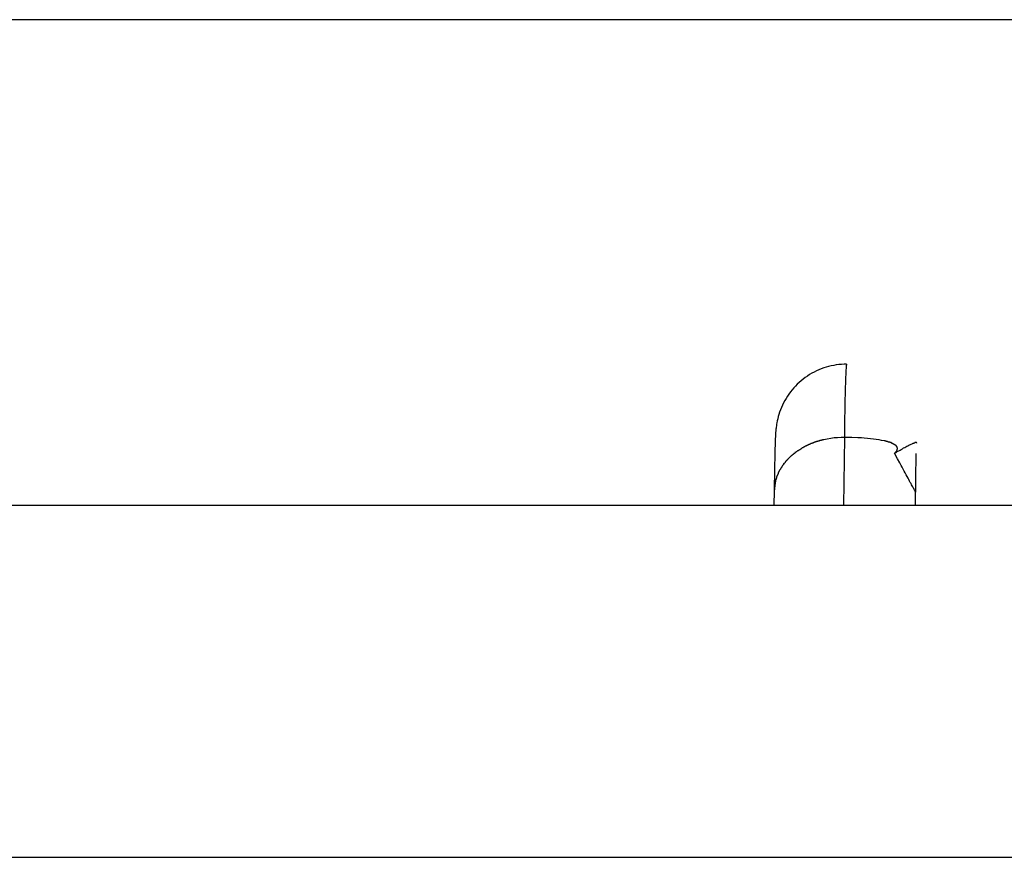
# Model space of a CAD drawing. Extents: x -61 to 61, y -53 to 53.
# Drawn here: x -36 to -35, y -9 to -9 of the extents above; entities that cross this region are included whole.
import ezdxf

# ---------------------------------------------------------------- set-up
doc = ezdxf.new("R2010")
doc.units = 0
doc.layers.get('0').update_dxf_attribs({"linetype": 'CONTINUOUS'})

msp = doc.modelspace()

# ---------------------------------------------------------------- linework, layer by layer
at = {"color": 0}
for points in [[(50.7436, -8.5289), (-61.2571, -8.5289)], [(-34.8534, -8.9183), (-34.8563, -8.9184), (-34.8593, -8.9186), (-34.8622, -8.9188), (-34.8651, -8.9192), (-34.868, -8.9197), (-34.8709, -8.9202), (-34.8738, -8.921), (-34.8766, -8.9218), (-34.8794, -8.9226), (-34.8822, -8.9237), (-34.8849, -8.9247), (-34.8876, -8.9259), (-34.8902, -8.9273), (-34.8928, -8.9286), (-34.8953, -8.9302), (-34.8978, -8.9318), (-34.9002, -8.9335), (-34.9026, -8.9352), (-34.9049, -8.9371), (-34.9071, -8.939), (-34.9093, -8.941), (-34.9113, -8.9431), (-34.9133, -8.9452), (-34.9152, -8.9475), (-34.917, -8.9497), (-34.9188, -8.9521), (-34.9204, -8.9545), (-34.9219, -8.957), (-34.9234, -8.9595), (-34.9248, -8.962), (-34.9261, -8.9647), (-34.9272, -8.9673), (-34.9282, -8.97), (-34.9292, -8.9725), (-34.9301, -8.9752), (-34.9308, -8.9777), (-34.9314, -8.9801), (-34.9319, -8.9825), (-34.9323, -8.9845), (-34.9326, -8.9863), (-34.9329, -8.9879), (-34.933, -8.9894), (-34.9332, -8.9906), (-34.9334, -8.9918), (-34.9334, -8.9927), (-34.9335, -8.9937), (-34.9336, -8.9946), (-34.9337, -8.9954), (-34.9337, -8.9963), (-34.9338, -8.9971), (-34.9338, -8.9979), (-34.9338, -8.9987), (-34.9339, -8.9996), (-34.934, -9.0004), (-34.934, -9.0013), (-34.9341, -9.0021), (-34.9341, -9.003), (-34.9342, -9.0039), (-34.9342, -9.0048), (-34.9342, -9.0057), (-34.9342, -9.0067), (-34.9342, -9.0076), (-34.9343, -9.0086), (-34.9343, -9.0096), (-34.9344, -9.0107), (-34.9344, -9.0117), (-34.9345, -9.0127), (-34.9345, -9.0139), (-34.9345, -9.015), (-34.9346, -9.0162), (-34.9346, -9.0174), (-34.9347, -9.0186), (-34.9347, -9.0198), (-34.9347, -9.0211), (-34.9347, -9.0224), (-34.9347, -9.0237), (-34.9348, -9.0251), (-34.9348, -9.0264), (-34.9348, -9.0278), (-34.9349, -9.0292), (-34.9349, -9.0307), (-34.935, -9.0322), (-34.935, -9.0336), (-34.935, -9.0352), (-34.9351, -9.0368), (-34.9351, -9.0384), (-34.9351, -9.04), (-34.9351, -9.0416), (-34.9351, -9.0433), (-34.9351, -9.0449), (-34.9352, -9.0466), (-34.9352, -9.0484), (-34.9353, -9.0501), (-34.9353, -9.0519), (-34.9353, -9.0537), (-34.9354, -9.0555), (-34.9354, -9.0574), (-34.9354, -9.0593), (-34.9355, -9.0612)], [(-34.8536, -8.9192), (-34.8536, -8.9192), (-34.8536, -8.9192), (-34.8536, -8.9192), (-34.8536, -8.9192), (-34.8536, -8.9192), (-34.8536, -8.9192), (-34.8536, -8.9192), (-34.8536, -8.9192), (-34.8536, -8.9195), (-34.8536, -8.9195), (-34.8536, -8.9195), (-34.8536, -8.9195), (-34.8536, -8.9195), (-34.8536, -8.9195), (-34.8536, -8.9195), (-34.8536, -8.9195), (-34.8538, -8.9198)], [(-34.8536, -8.9192), (-34.8536, -8.9192), (-34.8536, -8.9192), (-34.8536, -8.9192), (-34.8536, -8.9192), (-34.8536, -8.9192), (-34.8536, -8.9192), (-34.8536, -8.9192), (-34.8536, -8.9192), (-34.8536, -8.9195), (-34.8536, -8.9195), (-34.8536, -8.9195), (-34.8536, -8.9195), (-34.8536, -8.9195), (-34.8536, -8.9195), (-34.8536, -8.9195), (-34.8536, -8.9195), (-34.8538, -8.9198)], [(-34.8536, -8.9186), (-34.8536, -8.9186), (-34.8536, -8.9186), (-34.8536, -8.9186), (-34.8536, -8.9186), (-34.8536, -8.9186), (-34.8536, -8.9186), (-34.8536, -8.9186), (-34.8536, -8.9186), (-34.8536, -8.9188), (-34.8536, -8.9188), (-34.8536, -8.9188), (-34.8536, -8.9188), (-34.8536, -8.9188), (-34.8536, -8.9188), (-34.8536, -8.9188), (-34.8536, -8.9188), (-34.8537, -8.9191)], [(-34.8536, -8.9186), (-34.8536, -8.9186), (-34.8536, -8.9186), (-34.8536, -8.9186), (-34.8536, -8.9186), (-34.8536, -8.9186), (-34.8536, -8.9186), (-34.8536, -8.9186), (-34.8536, -8.9186), (-34.8536, -8.9188), (-34.8536, -8.9188), (-34.8536, -8.9188), (-34.8536, -8.9188), (-34.8536, -8.9188), (-34.8536, -8.9188), (-34.8536, -8.9188), (-34.8536, -8.9188), (-34.8537, -8.9191)], [(-34.8534, -8.9183), (-34.8535, -8.9184)], [(-34.8534, -8.9184), (-34.8534, -8.9184), (-34.8534, -8.9184), (-34.8534, -8.9184), (-34.8534, -8.9184), (-34.8534, -8.9184), (-34.8534, -8.9184), (-34.8534, -8.9184), (-34.8534, -8.9184), (-34.8534, -8.9184), (-34.8534, -8.9184), (-34.8534, -8.9184), (-34.8534, -8.9184), (-34.8534, -8.9184), (-34.8534, -8.9184), (-34.8534, -8.9184), (-34.8534, -8.9184), (-34.8535, -8.9186), (-34.8535, -8.9186), (-34.8535, -8.9186), (-34.8535, -8.9186), (-34.8535, -8.9186), (-34.8535, -8.9186), (-34.8535, -8.9186), (-34.8535, -8.9186), (-34.8535, -8.9186), (-34.8535, -8.9186), (-34.8535, -8.9186), (-34.8535, -8.9186), (-34.8535, -8.9186), (-34.8535, -8.9186), (-34.8535, -8.9186), (-34.8535, -8.9186), (-34.8535, -8.9186), (-34.8535, -8.9186)], [(-34.8534, -8.9184), (-34.8534, -8.9184), (-34.8534, -8.9184), (-34.8534, -8.9184), (-34.8534, -8.9184), (-34.8534, -8.9184), (-34.8534, -8.9184), (-34.8534, -8.9184), (-34.8534, -8.9184), (-34.8534, -8.9184), (-34.8534, -8.9184), (-34.8534, -8.9184), (-34.8534, -8.9184), (-34.8534, -8.9184), (-34.8534, -8.9184), (-34.8534, -8.9184), (-34.8534, -8.9184), (-34.8535, -8.9186), (-34.8535, -8.9186), (-34.8535, -8.9186), (-34.8535, -8.9186), (-34.8535, -8.9186), (-34.8535, -8.9186), (-34.8535, -8.9186), (-34.8535, -8.9186), (-34.8535, -8.9186), (-34.8535, -8.9186), (-34.8535, -8.9186), (-34.8535, -8.9186), (-34.8535, -8.9186), (-34.8535, -8.9186), (-34.8535, -8.9186), (-34.8535, -8.9186), (-34.8535, -8.9186), (-34.8535, -8.9186)], [(-34.8538, -8.9199), (-34.8539, -8.9208), (-34.854, -8.9219), (-34.8541, -8.9232), (-34.8542, -8.9247), (-34.8543, -8.9264), (-34.8544, -8.9282), (-34.8545, -8.9303), (-34.8546, -8.9327), (-34.8546, -8.9351), (-34.8547, -8.9377), (-34.8548, -8.9405), (-34.855, -8.9435), (-34.855, -8.9467), (-34.8551, -8.95), (-34.8552, -8.9535), (-34.8553, -8.9572), (-34.8554, -8.9609), (-34.8554, -8.9649), (-34.8555, -8.9692), (-34.8556, -8.9733), (-34.8557, -8.977), (-34.8558, -8.9821), (-34.8558, -8.9903), (-34.856, -9.0012)], [(-34.8907, -9.0073), (-34.8907, -9.0073), (-34.8907, -9.0073), (-34.8909, -9.0073), (-34.8911, -9.0073), (-34.8914, -9.0075), (-34.8917, -9.0075), (-34.892, -9.0076), (-34.8923, -9.0076), (-34.8926, -9.0079), (-34.8929, -9.0079), (-34.8932, -9.0079), (-34.8935, -9.0079), (-34.8938, -9.0082), (-34.8939, -9.0082), (-34.8942, -9.0084), (-34.8944, -9.0084), (-34.8947, -9.0087)], [(-34.8907, -9.0073), (-34.8907, -9.0073), (-34.8907, -9.0073), (-34.8909, -9.0073), (-34.8911, -9.0073), (-34.8914, -9.0075), (-34.8917, -9.0075), (-34.892, -9.0076), (-34.8923, -9.0076), (-34.8926, -9.0079), (-34.8929, -9.0079), (-34.8932, -9.0079), (-34.8935, -9.0079), (-34.8938, -9.0082), (-34.8939, -9.0082), (-34.8942, -9.0084), (-34.8944, -9.0084), (-34.8947, -9.0087)], [(-34.8872, -9.0059), (-34.8872, -9.0059), (-34.8872, -9.0059), (-34.8874, -9.0059), (-34.8875, -9.0059), (-34.8878, -9.006), (-34.888, -9.006), (-34.8883, -9.0061), (-34.8886, -9.0061), (-34.8889, -9.0064), (-34.8891, -9.0064), (-34.8894, -9.0066), (-34.8897, -9.0066), (-34.89, -9.0069), (-34.8901, -9.0069), (-34.8904, -9.0071), (-34.8906, -9.0071), (-34.8909, -9.0074)], [(-34.8872, -9.0059), (-34.8872, -9.0059), (-34.8872, -9.0059), (-34.8874, -9.0059), (-34.8875, -9.0059), (-34.8878, -9.006), (-34.888, -9.006), (-34.8883, -9.0061), (-34.8886, -9.0061), (-34.8889, -9.0064), (-34.8891, -9.0064), (-34.8894, -9.0066), (-34.8897, -9.0066), (-34.89, -9.0069), (-34.8901, -9.0069), (-34.8904, -9.0071), (-34.8906, -9.0071), (-34.8909, -9.0074)], [(-34.883, -9.0047), (-34.883, -9.0047), (-34.883, -9.0047), (-34.8832, -9.0047), (-34.8833, -9.0047), (-34.8836, -9.0048), (-34.8839, -9.0048), (-34.8842, -9.005), (-34.8845, -9.005), (-34.8848, -9.0053), (-34.885, -9.0053), (-34.8853, -9.0053), (-34.8856, -9.0053), (-34.8859, -9.0056), (-34.886, -9.0056), (-34.8863, -9.0057), (-34.8865, -9.0057), (-34.8868, -9.0059)], [(-34.883, -9.0047), (-34.883, -9.0047), (-34.883, -9.0047), (-34.8832, -9.0047), (-34.8833, -9.0047), (-34.8836, -9.0048), (-34.8839, -9.0048), (-34.8842, -9.005), (-34.8845, -9.005), (-34.8848, -9.0053), (-34.885, -9.0053), (-34.8853, -9.0053), (-34.8856, -9.0053), (-34.8859, -9.0056), (-34.886, -9.0056), (-34.8863, -9.0057), (-34.8865, -9.0057), (-34.8868, -9.0059)], [(-34.8792, -9.0039), (-34.8792, -9.0039), (-34.8792, -9.0039), (-34.8795, -9.0039), (-34.8797, -9.0039), (-34.88, -9.004), (-34.8803, -9.004), (-34.8806, -9.004), (-34.8809, -9.004), (-34.8812, -9.0043), (-34.8814, -9.0043), (-34.8817, -9.0043), (-34.882, -9.0043), (-34.8823, -9.0045), (-34.8824, -9.0045), (-34.8827, -9.0045), (-34.8829, -9.0045), (-34.8832, -9.0047)], [(-34.8792, -9.0039), (-34.8792, -9.0039), (-34.8792, -9.0039), (-34.8795, -9.0039), (-34.8797, -9.0039), (-34.88, -9.004), (-34.8803, -9.004), (-34.8806, -9.004), (-34.8809, -9.004), (-34.8812, -9.0043), (-34.8814, -9.0043), (-34.8817, -9.0043), (-34.882, -9.0043), (-34.8823, -9.0045), (-34.8824, -9.0045), (-34.8827, -9.0045), (-34.8829, -9.0045), (-34.8832, -9.0047)], [(-34.856, -9.0012), (-34.8598, -9.0013), (-34.8636, -9.0015), (-34.8675, -9.0018), (-34.8714, -9.0023), (-34.8753, -9.0031), (-34.8792, -9.0039)], [(-34.856, -9.0012), (-34.857, -9.0783)], [(-34.8111, -9.0051), (-34.8139, -9.0046), (-34.8168, -9.004), (-34.8199, -9.0035), (-34.8231, -9.0031), (-34.8264, -9.0027), (-34.83, -9.0023), (-34.8336, -9.002), (-34.8367, -9.0018), (-34.8409, -9.0015), (-34.8474, -9.0014), (-34.856, -9.0012)], [(-34.8087, -9.0057), (-34.8087, -9.0057), (-34.8087, -9.0055), (-34.8088, -9.0055), (-34.8088, -9.0055), (-34.8091, -9.0055), (-34.8091, -9.0053), (-34.8094, -9.0053), (-34.8096, -9.0053), (-34.8099, -9.0053), (-34.8099, -9.005), (-34.8102, -9.005), (-34.8102, -9.005), (-34.8105, -9.005), (-34.8105, -9.005), (-34.8108, -9.005), (-34.8108, -9.005), (-34.8111, -9.005)], [(-34.8087, -9.0057), (-34.8087, -9.0057), (-34.8087, -9.0055), (-34.8088, -9.0055), (-34.8088, -9.0055), (-34.8091, -9.0055), (-34.8091, -9.0053), (-34.8094, -9.0053), (-34.8096, -9.0053), (-34.8099, -9.0053), (-34.8099, -9.005), (-34.8102, -9.005), (-34.8102, -9.005), (-34.8105, -9.005), (-34.8105, -9.005), (-34.8108, -9.005), (-34.8108, -9.005), (-34.8111, -9.005)], [(-34.8063, -9.0063), (-34.8063, -9.0063), (-34.8063, -9.006), (-34.8064, -9.006), (-34.8064, -9.006), (-34.8067, -9.006), (-34.8067, -9.006), (-34.807, -9.006), (-34.807, -9.006), (-34.8073, -9.006), (-34.8073, -9.0058), (-34.8076, -9.0058), (-34.8076, -9.0058), (-34.8079, -9.0058), (-34.8079, -9.0058), (-34.8082, -9.0058), (-34.8083, -9.0058), (-34.8086, -9.0058)], [(-34.8063, -9.0063), (-34.8063, -9.0063), (-34.8063, -9.006), (-34.8064, -9.006), (-34.8064, -9.006), (-34.8067, -9.006), (-34.8067, -9.006), (-34.807, -9.006), (-34.807, -9.006), (-34.8073, -9.006), (-34.8073, -9.0058), (-34.8076, -9.0058), (-34.8076, -9.0058), (-34.8079, -9.0058), (-34.8079, -9.0058), (-34.8082, -9.0058), (-34.8083, -9.0058), (-34.8086, -9.0058)], [(-34.8043, -9.0071), (-34.8043, -9.0071), (-34.8043, -9.0069), (-34.8043, -9.0069), (-34.8043, -9.0069), (-34.8046, -9.0069), (-34.8046, -9.0067), (-34.8049, -9.0067), (-34.8049, -9.0067), (-34.8052, -9.0067), (-34.8052, -9.0064), (-34.8054, -9.0064), (-34.8054, -9.0064), (-34.8057, -9.0064), (-34.8057, -9.0064), (-34.806, -9.0064), (-34.806, -9.0064), (-34.8063, -9.0064)], [(-34.8043, -9.0071), (-34.8043, -9.0071), (-34.8043, -9.0069), (-34.8043, -9.0069), (-34.8043, -9.0069), (-34.8046, -9.0069), (-34.8046, -9.0067), (-34.8049, -9.0067), (-34.8049, -9.0067), (-34.8052, -9.0067), (-34.8052, -9.0064), (-34.8054, -9.0064), (-34.8054, -9.0064), (-34.8057, -9.0064), (-34.8057, -9.0064), (-34.806, -9.0064), (-34.806, -9.0064), (-34.8063, -9.0064)], [(-34.8023, -9.0079), (-34.8023, -9.0079), (-34.8023, -9.0076), (-34.8023, -9.0076), (-34.8023, -9.0076), (-34.8026, -9.0076), (-34.8026, -9.0074), (-34.8028, -9.0074), (-34.8028, -9.0074), (-34.8031, -9.0074), (-34.8031, -9.0071), (-34.8032, -9.0071), (-34.8032, -9.0071), (-34.8035, -9.0071), (-34.8035, -9.0071), (-34.8038, -9.0071), (-34.8038, -9.0071), (-34.8041, -9.0071)], [(-34.8023, -9.0079), (-34.8023, -9.0079), (-34.8023, -9.0076), (-34.8023, -9.0076), (-34.8023, -9.0076), (-34.8026, -9.0076), (-34.8026, -9.0074), (-34.8028, -9.0074), (-34.8028, -9.0074), (-34.8031, -9.0074), (-34.8031, -9.0071), (-34.8032, -9.0071), (-34.8032, -9.0071), (-34.8035, -9.0071), (-34.8035, -9.0071), (-34.8038, -9.0071), (-34.8038, -9.0071), (-34.8041, -9.0071)], [(-34.8007, -9.0087), (-34.8007, -9.0087), (-34.8007, -9.0084), (-34.8007, -9.0084), (-34.8007, -9.0084), (-34.801, -9.0084), (-34.801, -9.0081), (-34.8012, -9.0081), (-34.8012, -9.0081), (-34.8015, -9.0081), (-34.8015, -9.0079), (-34.8015, -9.0079), (-34.8015, -9.0079), (-34.8018, -9.0079), (-34.8018, -9.0079), (-34.802, -9.0079), (-34.802, -9.0079), (-34.8023, -9.0079)], [(-34.8007, -9.0087), (-34.8007, -9.0087), (-34.8007, -9.0084), (-34.8007, -9.0084), (-34.8007, -9.0084), (-34.801, -9.0084), (-34.801, -9.0081), (-34.8012, -9.0081), (-34.8012, -9.0081), (-34.8015, -9.0081), (-34.8015, -9.0079), (-34.8015, -9.0079), (-34.8015, -9.0079), (-34.8018, -9.0079), (-34.8018, -9.0079), (-34.802, -9.0079), (-34.802, -9.0079), (-34.8023, -9.0079)], [(-34.7993, -9.0191), (-34.7976, -9.0181), (-34.7961, -9.0172), (-34.7945, -9.0163), (-34.793, -9.0155), (-34.7916, -9.0147), (-34.7902, -9.0139), (-34.789, -9.0131), (-34.7877, -9.0125), (-34.7865, -9.0119), (-34.7853, -9.0112), (-34.7842, -9.0107), (-34.7832, -9.0101), (-34.7822, -9.0096), (-34.7813, -9.0092), (-34.7804, -9.0087), (-34.7795, -9.0084), (-34.7788, -9.0081), (-34.7781, -9.0078), (-34.7774, -9.0075), (-34.7769, -9.0074), (-34.7763, -9.0072)], [(-34.7758, -9.0071), (-34.7758, -9.0071), (-34.7758, -9.0071), (-34.7758, -9.0071), (-34.7758, -9.0071), (-34.7758, -9.0071), (-34.7758, -9.0071), (-34.7758, -9.0071), (-34.7758, -9.0071), (-34.776, -9.0071), (-34.776, -9.0071), (-34.776, -9.0071), (-34.776, -9.0071), (-34.776, -9.0071), (-34.776, -9.0071), (-34.776, -9.0071), (-34.776, -9.0071), (-34.7763, -9.0071)], [(-34.7758, -9.0071), (-34.7758, -9.0071), (-34.7758, -9.0071), (-34.7758, -9.0071), (-34.7758, -9.0071), (-34.7758, -9.0071), (-34.7758, -9.0071), (-34.7758, -9.0071), (-34.7758, -9.0071), (-34.776, -9.0071), (-34.776, -9.0071), (-34.776, -9.0071), (-34.776, -9.0071), (-34.776, -9.0071), (-34.776, -9.0071), (-34.776, -9.0071), (-34.776, -9.0071), (-34.7763, -9.0071)], [(-34.7753, -9.007), (-34.7753, -9.007), (-34.7753, -9.007), (-34.7753, -9.007), (-34.7753, -9.007), (-34.7753, -9.007), (-34.7753, -9.007), (-34.7753, -9.007), (-34.7753, -9.007), (-34.7755, -9.007), (-34.7755, -9.007), (-34.7755, -9.007), (-34.7755, -9.007), (-34.7755, -9.007), (-34.7755, -9.007), (-34.7755, -9.007), (-34.7755, -9.007), (-34.7758, -9.0071)], [(-34.7753, -9.007), (-34.7753, -9.007), (-34.7753, -9.007), (-34.7753, -9.007), (-34.7753, -9.007), (-34.7753, -9.007), (-34.7753, -9.007), (-34.7753, -9.007), (-34.7753, -9.007), (-34.7755, -9.007), (-34.7755, -9.007), (-34.7755, -9.007), (-34.7755, -9.007), (-34.7755, -9.007), (-34.7755, -9.007), (-34.7755, -9.007), (-34.7755, -9.007), (-34.7758, -9.0071)], [(-34.7751, -9.0069), (-34.7751, -9.0069), (-34.7751, -9.0069), (-34.7751, -9.0069), (-34.7751, -9.0069), (-34.7751, -9.0069), (-34.7751, -9.0069), (-34.7751, -9.0069), (-34.7751, -9.0069), (-34.7751, -9.0069), (-34.7751, -9.0069), (-34.7751, -9.0069), (-34.7751, -9.0069), (-34.7751, -9.0069), (-34.7751, -9.0069), (-34.7751, -9.0069), (-34.7751, -9.0069), (-34.7754, -9.007)], [(-34.7751, -9.0069), (-34.7751, -9.0069), (-34.7751, -9.0069), (-34.7751, -9.0069), (-34.7751, -9.0069), (-34.7751, -9.0069), (-34.7751, -9.0069), (-34.7751, -9.0069), (-34.7751, -9.0069), (-34.7751, -9.0069), (-34.7751, -9.0069), (-34.7751, -9.0069), (-34.7751, -9.0069), (-34.7751, -9.0069), (-34.7751, -9.0069), (-34.7751, -9.0069), (-34.7751, -9.0069), (-34.7754, -9.007)], [(-34.775, -9.007), (-34.7748, -9.007)], [(-34.7745, -9.007), (-34.7745, -9.007), (-34.7745, -9.0069), (-34.7745, -9.0069), (-34.7745, -9.0069), (-34.7745, -9.0069), (-34.7745, -9.0069), (-34.7745, -9.0069), (-34.7745, -9.0069), (-34.7745, -9.0069), (-34.7745, -9.0069), (-34.7745, -9.0069), (-34.7745, -9.0069), (-34.7745, -9.0069), (-34.7745, -9.0069), (-34.7745, -9.0069), (-34.7745, -9.0069), (-34.7747, -9.0069)], [(-34.7745, -9.007), (-34.7745, -9.007), (-34.7745, -9.0069), (-34.7745, -9.0069), (-34.7745, -9.0069), (-34.7745, -9.0069), (-34.7745, -9.0069), (-34.7745, -9.0069), (-34.7745, -9.0069), (-34.7745, -9.0069), (-34.7745, -9.0069), (-34.7745, -9.0069), (-34.7745, -9.0069), (-34.7745, -9.0069), (-34.7745, -9.0069), (-34.7745, -9.0069), (-34.7745, -9.0069), (-34.7747, -9.0069)], [(-34.7743, -9.0072), (-34.7743, -9.0072), (-34.7743, -9.007), (-34.7743, -9.007), (-34.7743, -9.007), (-34.7743, -9.007), (-34.7743, -9.007), (-34.7743, -9.007), (-34.7743, -9.007), (-34.7743, -9.007), (-34.7743, -9.007), (-34.7743, -9.007), (-34.7743, -9.007), (-34.7743, -9.007), (-34.7743, -9.007), (-34.7743, -9.007), (-34.7743, -9.007), (-34.7745, -9.007)], [(-34.7743, -9.0072), (-34.7743, -9.0072), (-34.7743, -9.007), (-34.7743, -9.007), (-34.7743, -9.007), (-34.7743, -9.007), (-34.7743, -9.007), (-34.7743, -9.007), (-34.7743, -9.007), (-34.7743, -9.007), (-34.7743, -9.007), (-34.7743, -9.007), (-34.7743, -9.007), (-34.7743, -9.007), (-34.7743, -9.007), (-34.7743, -9.007), (-34.7743, -9.007), (-34.7745, -9.007)], [(-34.7741, -9.0075), (-34.7741, -9.0075), (-34.7741, -9.0073), (-34.7741, -9.0073), (-34.7741, -9.0073), (-34.7741, -9.0073), (-34.7741, -9.0073), (-34.7741, -9.0073), (-34.7741, -9.0073), (-34.7741, -9.0073), (-34.7741, -9.0072), (-34.7741, -9.0072), (-34.7741, -9.0072), (-34.7741, -9.0072), (-34.7741, -9.0072), (-34.7741, -9.0072), (-34.7741, -9.0072), (-34.7743, -9.0072)], [(-34.7741, -9.0075), (-34.7741, -9.0075), (-34.7741, -9.0073), (-34.7741, -9.0073), (-34.7741, -9.0073), (-34.7741, -9.0073), (-34.7741, -9.0073), (-34.7741, -9.0073), (-34.7741, -9.0073), (-34.7741, -9.0073), (-34.7741, -9.0072), (-34.7741, -9.0072), (-34.7741, -9.0072), (-34.7741, -9.0072), (-34.7741, -9.0072), (-34.7741, -9.0072), (-34.7741, -9.0072), (-34.7743, -9.0072)], [(-34.9117, -9.0187), (-34.9117, -9.0187), (-34.9117, -9.0187), (-34.912, -9.0189), (-34.9121, -9.0189), (-34.9124, -9.0192), (-34.9124, -9.0192), (-34.9127, -9.0195), (-34.913, -9.0195), (-34.9133, -9.0198), (-34.9133, -9.0198), (-34.9136, -9.0201), (-34.9138, -9.0201), (-34.9141, -9.0204), (-34.9141, -9.0204), (-34.9144, -9.0207), (-34.9146, -9.0208), (-34.9149, -9.0211)], [(-34.9117, -9.0187), (-34.9117, -9.0187), (-34.9117, -9.0187), (-34.912, -9.0189), (-34.9121, -9.0189), (-34.9124, -9.0192), (-34.9124, -9.0192), (-34.9127, -9.0195), (-34.913, -9.0195), (-34.9133, -9.0198), (-34.9133, -9.0198), (-34.9136, -9.0201), (-34.9138, -9.0201), (-34.9141, -9.0204), (-34.9141, -9.0204), (-34.9144, -9.0207), (-34.9146, -9.0208), (-34.9149, -9.0211)], [(-34.9086, -9.0163), (-34.9086, -9.0163), (-34.9086, -9.0163), (-34.9089, -9.0164), (-34.909, -9.0164), (-34.9093, -9.0167), (-34.9093, -9.0167), (-34.9096, -9.017), (-34.9099, -9.017), (-34.9102, -9.0173), (-34.9102, -9.0173), (-34.9105, -9.0175), (-34.9107, -9.0175), (-34.911, -9.0178), (-34.911, -9.0178), (-34.9113, -9.0181), (-34.9116, -9.0181), (-34.9119, -9.0184)], [(-34.9086, -9.0163), (-34.9086, -9.0163), (-34.9086, -9.0163), (-34.9089, -9.0164), (-34.909, -9.0164), (-34.9093, -9.0167), (-34.9093, -9.0167), (-34.9096, -9.017), (-34.9099, -9.017), (-34.9102, -9.0173), (-34.9102, -9.0173), (-34.9105, -9.0175), (-34.9107, -9.0175), (-34.911, -9.0178), (-34.911, -9.0178), (-34.9113, -9.0181), (-34.9116, -9.0181), (-34.9119, -9.0184)], [(-34.9052, -9.0143), (-34.9052, -9.0143), (-34.9052, -9.0143), (-34.9055, -9.0145), (-34.9056, -9.0145), (-34.9059, -9.0148), (-34.9059, -9.0148), (-34.9062, -9.0151), (-34.9065, -9.0151), (-34.9068, -9.0154), (-34.9068, -9.0154), (-34.9071, -9.0156), (-34.9074, -9.0156), (-34.9077, -9.0159), (-34.9078, -9.0159), (-34.9081, -9.0162), (-34.9084, -9.0162), (-34.9087, -9.0165)], [(-34.9052, -9.0143), (-34.9052, -9.0143), (-34.9052, -9.0143), (-34.9055, -9.0145), (-34.9056, -9.0145), (-34.9059, -9.0148), (-34.9059, -9.0148), (-34.9062, -9.0151), (-34.9065, -9.0151), (-34.9068, -9.0154), (-34.9068, -9.0154), (-34.9071, -9.0156), (-34.9074, -9.0156), (-34.9077, -9.0159), (-34.9078, -9.0159), (-34.9081, -9.0162), (-34.9084, -9.0162), (-34.9087, -9.0165)], [(-34.902, -9.0123), (-34.902, -9.0123), (-34.902, -9.0123), (-34.9023, -9.0123), (-34.9024, -9.0123), (-34.9027, -9.0125), (-34.9027, -9.0125), (-34.903, -9.0128), (-34.9033, -9.0128), (-34.9036, -9.0131), (-34.9036, -9.0131), (-34.9039, -9.0134), (-34.9041, -9.0134), (-34.9044, -9.0137), (-34.9044, -9.0137), (-34.9047, -9.014), (-34.905, -9.014), (-34.9053, -9.0143)], [(-34.902, -9.0123), (-34.902, -9.0123), (-34.902, -9.0123), (-34.9023, -9.0123), (-34.9024, -9.0123), (-34.9027, -9.0125), (-34.9027, -9.0125), (-34.903, -9.0128), (-34.9033, -9.0128), (-34.9036, -9.0131), (-34.9036, -9.0131), (-34.9039, -9.0134), (-34.9041, -9.0134), (-34.9044, -9.0137), (-34.9044, -9.0137), (-34.9047, -9.014), (-34.905, -9.014), (-34.9053, -9.0143)], [(-34.8981, -9.0105), (-34.8981, -9.0105), (-34.8981, -9.0105), (-34.8983, -9.0105), (-34.8985, -9.0105), (-34.8988, -9.0107), (-34.8991, -9.0107), (-34.8994, -9.0109), (-34.8997, -9.0109), (-34.9, -9.0112), (-34.9002, -9.0112), (-34.9005, -9.0114), (-34.9008, -9.0114), (-34.9011, -9.0117), (-34.9011, -9.0117), (-34.9014, -9.0119), (-34.9016, -9.0119), (-34.9019, -9.0122)], [(-34.8981, -9.0105), (-34.8981, -9.0105), (-34.8981, -9.0105), (-34.8983, -9.0105), (-34.8985, -9.0105), (-34.8988, -9.0107), (-34.8991, -9.0107), (-34.8994, -9.0109), (-34.8997, -9.0109), (-34.9, -9.0112), (-34.9002, -9.0112), (-34.9005, -9.0114), (-34.9008, -9.0114), (-34.9011, -9.0117), (-34.9011, -9.0117), (-34.9014, -9.0119), (-34.9016, -9.0119), (-34.9019, -9.0122)], [(-34.8946, -9.0087), (-34.8946, -9.0087), (-34.8946, -9.0087), (-34.8948, -9.0087), (-34.8949, -9.0087), (-34.8952, -9.009), (-34.8954, -9.009), (-34.8957, -9.0092), (-34.896, -9.0092), (-34.8963, -9.0095), (-34.8963, -9.0095), (-34.8966, -9.0096), (-34.8969, -9.0096), (-34.8972, -9.0099), (-34.8973, -9.0099), (-34.8976, -9.0101), (-34.8978, -9.0101), (-34.8981, -9.0104)], [(-34.8946, -9.0087), (-34.8946, -9.0087), (-34.8946, -9.0087), (-34.8948, -9.0087), (-34.8949, -9.0087), (-34.8952, -9.009), (-34.8954, -9.009), (-34.8957, -9.0092), (-34.896, -9.0092), (-34.8963, -9.0095), (-34.8963, -9.0095), (-34.8966, -9.0096), (-34.8969, -9.0096), (-34.8972, -9.0099), (-34.8973, -9.0099), (-34.8976, -9.0101), (-34.8978, -9.0101), (-34.8981, -9.0104)], [(-34.7992, -9.0095), (-34.7992, -9.0095), (-34.7992, -9.0092), (-34.7992, -9.0092), (-34.7992, -9.0092), (-34.7995, -9.0092), (-34.7995, -9.009), (-34.7996, -9.009), (-34.7996, -9.009), (-34.7999, -9.009), (-34.7999, -9.0087), (-34.7999, -9.0087), (-34.7999, -9.0087), (-34.8002, -9.0087), (-34.8002, -9.0087), (-34.8004, -9.0087), (-34.8004, -9.0087), (-34.8007, -9.0087)], [(-34.7992, -9.0095), (-34.7992, -9.0095), (-34.7992, -9.0092), (-34.7992, -9.0092), (-34.7992, -9.0092), (-34.7995, -9.0092), (-34.7995, -9.009), (-34.7996, -9.009), (-34.7996, -9.009), (-34.7999, -9.009), (-34.7999, -9.0087), (-34.7999, -9.0087), (-34.7999, -9.0087), (-34.8002, -9.0087), (-34.8002, -9.0087), (-34.8004, -9.0087), (-34.8004, -9.0087), (-34.8007, -9.0087)], [(-34.7982, -9.0103), (-34.7982, -9.0103), (-34.7982, -9.01), (-34.7982, -9.01), (-34.7982, -9.01), (-34.7984, -9.01), (-34.7984, -9.0097), (-34.7984, -9.0097), (-34.7984, -9.0097), (-34.7987, -9.0097), (-34.7987, -9.0094), (-34.7987, -9.0094), (-34.7987, -9.0094), (-34.799, -9.0094), (-34.799, -9.0094), (-34.799, -9.0094), (-34.799, -9.0094), (-34.7993, -9.0094)], [(-34.7982, -9.0103), (-34.7982, -9.0103), (-34.7982, -9.01), (-34.7982, -9.01), (-34.7982, -9.01), (-34.7984, -9.01), (-34.7984, -9.0097), (-34.7984, -9.0097), (-34.7984, -9.0097), (-34.7987, -9.0097), (-34.7987, -9.0094), (-34.7987, -9.0094), (-34.7987, -9.0094), (-34.799, -9.0094), (-34.799, -9.0094), (-34.799, -9.0094), (-34.799, -9.0094), (-34.7993, -9.0094)], [(-34.7993, -9.0191), (-34.7983, -9.0183)], [(-34.7757, -9.0628), (-34.7758, -9.0625), (-34.7761, -9.062), (-34.7764, -9.0614), (-34.7767, -9.0607), (-34.7771, -9.06), (-34.7776, -9.0591), (-34.7781, -9.0582), (-34.7786, -9.0571), (-34.7793, -9.056), (-34.7799, -9.0547), (-34.7806, -9.0534), (-34.7814, -9.052), (-34.7822, -9.0505), (-34.7831, -9.0489), (-34.784, -9.0471), (-34.785, -9.0453), (-34.7861, -9.0434), (-34.7871, -9.0414), (-34.7882, -9.0393), (-34.7895, -9.037), (-34.7907, -9.0348), (-34.7918, -9.0328), (-34.7934, -9.03), (-34.7959, -9.0253), (-34.7993, -9.0191)], [(-34.7983, -9.0181), (-34.7983, -9.0181), (-34.798, -9.0178), (-34.798, -9.0178), (-34.798, -9.0178), (-34.798, -9.0178), (-34.7978, -9.0176), (-34.7978, -9.0176), (-34.7978, -9.0176), (-34.7978, -9.0176), (-34.7975, -9.0173), (-34.7975, -9.0173), (-34.7975, -9.0173), (-34.7975, -9.0173), (-34.7975, -9.0172), (-34.7975, -9.0172), (-34.7975, -9.0172), (-34.7975, -9.0172)], [(-34.7983, -9.0181), (-34.7983, -9.0181), (-34.798, -9.0178), (-34.798, -9.0178), (-34.798, -9.0178), (-34.798, -9.0178), (-34.7978, -9.0176), (-34.7978, -9.0176), (-34.7978, -9.0176), (-34.7978, -9.0176), (-34.7975, -9.0173), (-34.7975, -9.0173), (-34.7975, -9.0173), (-34.7975, -9.0173), (-34.7975, -9.0172), (-34.7975, -9.0172), (-34.7975, -9.0172), (-34.7975, -9.0172)], [(-34.7973, -9.0111), (-34.7973, -9.0111), (-34.7973, -9.0108), (-34.7973, -9.0108), (-34.7973, -9.0108), (-34.7973, -9.0108), (-34.7973, -9.0106), (-34.7973, -9.0106), (-34.7973, -9.0106), (-34.7976, -9.0106), (-34.7976, -9.0103), (-34.7976, -9.0103), (-34.7976, -9.0103), (-34.7979, -9.0103), (-34.7979, -9.0103), (-34.7979, -9.0103), (-34.7979, -9.0103), (-34.7982, -9.0103)], [(-34.7973, -9.0111), (-34.7973, -9.0111), (-34.7973, -9.0108), (-34.7973, -9.0108), (-34.7973, -9.0108), (-34.7973, -9.0108), (-34.7973, -9.0106), (-34.7973, -9.0106), (-34.7973, -9.0106), (-34.7976, -9.0106), (-34.7976, -9.0103), (-34.7976, -9.0103), (-34.7976, -9.0103), (-34.7979, -9.0103), (-34.7979, -9.0103), (-34.7979, -9.0103), (-34.7979, -9.0103), (-34.7982, -9.0103)], [(-34.7975, -9.0172), (-34.7975, -9.0172), (-34.7972, -9.0169), (-34.7972, -9.0169), (-34.7972, -9.0169), (-34.7972, -9.0169), (-34.7971, -9.0167), (-34.7971, -9.0167), (-34.7971, -9.0167), (-34.7971, -9.0167), (-34.7968, -9.0164), (-34.7968, -9.0164), (-34.7968, -9.0164), (-34.7968, -9.0164), (-34.7968, -9.0163), (-34.7968, -9.0163), (-34.7968, -9.0163), (-34.7968, -9.0163)], [(-34.7975, -9.0172), (-34.7975, -9.0172), (-34.7972, -9.0169), (-34.7972, -9.0169), (-34.7972, -9.0169), (-34.7972, -9.0169), (-34.7971, -9.0167), (-34.7971, -9.0167), (-34.7971, -9.0167), (-34.7971, -9.0167), (-34.7968, -9.0164), (-34.7968, -9.0164), (-34.7968, -9.0164), (-34.7968, -9.0164), (-34.7968, -9.0163), (-34.7968, -9.0163), (-34.7968, -9.0163), (-34.7968, -9.0163)], [(-34.7966, -9.012), (-34.7966, -9.012), (-34.7966, -9.0117), (-34.7966, -9.0117), (-34.7966, -9.0117), (-34.7966, -9.0117), (-34.7966, -9.0114), (-34.7966, -9.0114), (-34.7966, -9.0114), (-34.7968, -9.0114), (-34.7968, -9.0111), (-34.7968, -9.0111), (-34.7968, -9.0111), (-34.7969, -9.0111), (-34.7969, -9.0111), (-34.7969, -9.0111), (-34.7969, -9.0111), (-34.7972, -9.0111)], [(-34.7966, -9.012), (-34.7966, -9.012), (-34.7966, -9.0117), (-34.7966, -9.0117), (-34.7966, -9.0117), (-34.7966, -9.0117), (-34.7966, -9.0114), (-34.7966, -9.0114), (-34.7966, -9.0114), (-34.7968, -9.0114), (-34.7968, -9.0111), (-34.7968, -9.0111), (-34.7968, -9.0111), (-34.7969, -9.0111), (-34.7969, -9.0111), (-34.7969, -9.0111), (-34.7969, -9.0111), (-34.7972, -9.0111)], [(-34.7969, -9.0163), (-34.7969, -9.0163), (-34.7966, -9.016), (-34.7966, -9.016), (-34.7966, -9.016), (-34.7966, -9.016), (-34.7966, -9.0158), (-34.7966, -9.0158), (-34.7966, -9.0158), (-34.7966, -9.0158), (-34.7964, -9.0155), (-34.7964, -9.0155), (-34.7964, -9.0155), (-34.7964, -9.0155), (-34.7964, -9.0155), (-34.7964, -9.0155), (-34.7964, -9.0155), (-34.7964, -9.0155)], [(-34.7969, -9.0163), (-34.7969, -9.0163), (-34.7966, -9.016), (-34.7966, -9.016), (-34.7966, -9.016), (-34.7966, -9.016), (-34.7966, -9.0158), (-34.7966, -9.0158), (-34.7966, -9.0158), (-34.7966, -9.0158), (-34.7964, -9.0155), (-34.7964, -9.0155), (-34.7964, -9.0155), (-34.7964, -9.0155), (-34.7964, -9.0155), (-34.7964, -9.0155), (-34.7964, -9.0155), (-34.7964, -9.0155)], [(-34.7962, -9.0129), (-34.7962, -9.0129), (-34.7962, -9.0126), (-34.7962, -9.0126), (-34.7962, -9.0126), (-34.7962, -9.0126), (-34.7962, -9.0123), (-34.7962, -9.0123), (-34.7962, -9.0123), (-34.7963, -9.0123), (-34.7963, -9.012), (-34.7963, -9.012), (-34.7963, -9.012), (-34.7963, -9.012), (-34.7963, -9.012), (-34.7963, -9.012), (-34.7963, -9.012), (-34.7966, -9.012)], [(-34.7962, -9.0129), (-34.7962, -9.0129), (-34.7962, -9.0126), (-34.7962, -9.0126), (-34.7962, -9.0126), (-34.7962, -9.0126), (-34.7962, -9.0123), (-34.7962, -9.0123), (-34.7962, -9.0123), (-34.7963, -9.0123), (-34.7963, -9.012), (-34.7963, -9.012), (-34.7963, -9.012), (-34.7963, -9.012), (-34.7963, -9.012), (-34.7963, -9.012), (-34.7963, -9.012), (-34.7966, -9.012)], [(-34.7963, -9.0155), (-34.7963, -9.0155), (-34.7961, -9.0152), (-34.7961, -9.0152), (-34.7961, -9.0152), (-34.7961, -9.0152), (-34.7961, -9.0149), (-34.7961, -9.0149), (-34.7961, -9.0149), (-34.7961, -9.0149), (-34.7961, -9.0146), (-34.7961, -9.0146), (-34.7961, -9.0146), (-34.7961, -9.0146), (-34.7961, -9.0146), (-34.7961, -9.0146), (-34.7961, -9.0146), (-34.7961, -9.0146)], [(-34.7963, -9.0155), (-34.7963, -9.0155), (-34.7961, -9.0152), (-34.7961, -9.0152), (-34.7961, -9.0152), (-34.7961, -9.0152), (-34.7961, -9.0149), (-34.7961, -9.0149), (-34.7961, -9.0149), (-34.7961, -9.0149), (-34.7961, -9.0146), (-34.7961, -9.0146), (-34.7961, -9.0146), (-34.7961, -9.0146), (-34.7961, -9.0146), (-34.7961, -9.0146), (-34.7961, -9.0146), (-34.7961, -9.0146)], [(-34.796, -9.0137), (-34.796, -9.0137), (-34.796, -9.0134), (-34.796, -9.0134), (-34.796, -9.0134), (-34.796, -9.0134), (-34.796, -9.0132), (-34.796, -9.0132), (-34.796, -9.0132), (-34.796, -9.0132), (-34.796, -9.0129), (-34.796, -9.0129), (-34.796, -9.0129), (-34.796, -9.0129), (-34.796, -9.0128), (-34.796, -9.0128), (-34.796, -9.0128), (-34.7962, -9.0128)], [(-34.796, -9.0137), (-34.796, -9.0137), (-34.796, -9.0134), (-34.796, -9.0134), (-34.796, -9.0134), (-34.796, -9.0134), (-34.796, -9.0132), (-34.796, -9.0132), (-34.796, -9.0132), (-34.796, -9.0132), (-34.796, -9.0129), (-34.796, -9.0129), (-34.796, -9.0129), (-34.796, -9.0129), (-34.796, -9.0128), (-34.796, -9.0128), (-34.796, -9.0128), (-34.7962, -9.0128)], [(-34.7961, -9.0146), (-34.7961, -9.0146), (-34.796, -9.0143), (-34.796, -9.0143), (-34.796, -9.0143), (-34.796, -9.0143), (-34.796, -9.0142), (-34.796, -9.0142), (-34.796, -9.0142), (-34.796, -9.0142), (-34.796, -9.0139), (-34.796, -9.0139), (-34.796, -9.0139), (-34.796, -9.0139), (-34.796, -9.0139), (-34.796, -9.0139), (-34.796, -9.0139), (-34.796, -9.0139), (-34.796, -9.0139), (-34.796, -9.0137), (-34.796, -9.0137), (-34.796, -9.0137), (-34.796, -9.0137), (-34.796, -9.0137), (-34.796, -9.0137), (-34.796, -9.0137), (-34.796, -9.0137), (-34.796, -9.0137), (-34.796, -9.0137), (-34.796, -9.0137), (-34.796, -9.0137), (-34.796, -9.0137), (-34.796, -9.0137), (-34.796, -9.0137), (-34.796, -9.0137)], [(-34.7961, -9.0146), (-34.7961, -9.0146), (-34.796, -9.0143), (-34.796, -9.0143), (-34.796, -9.0143), (-34.796, -9.0143), (-34.796, -9.0142), (-34.796, -9.0142), (-34.796, -9.0142), (-34.796, -9.0142), (-34.796, -9.0139), (-34.796, -9.0139), (-34.796, -9.0139), (-34.796, -9.0139), (-34.796, -9.0139), (-34.796, -9.0139), (-34.796, -9.0139), (-34.796, -9.0139), (-34.796, -9.0139), (-34.796, -9.0137), (-34.796, -9.0137), (-34.796, -9.0137), (-34.796, -9.0137), (-34.796, -9.0137), (-34.796, -9.0137), (-34.796, -9.0137), (-34.796, -9.0137), (-34.796, -9.0137), (-34.796, -9.0137), (-34.796, -9.0137), (-34.796, -9.0137), (-34.796, -9.0137), (-34.796, -9.0137), (-34.796, -9.0137), (-34.796, -9.0137)], [(-34.7757, -9.0783), (-34.7749, -9.0194)], [(-34.9226, -9.029), (-34.9226, -9.029), (-34.9226, -9.029), (-34.9227, -9.0292), (-34.9227, -9.0292), (-34.923, -9.0295), (-34.923, -9.0295), (-34.9233, -9.0298), (-34.9235, -9.0299), (-34.9238, -9.0302), (-34.9238, -9.0302), (-34.9241, -9.0305), (-34.9241, -9.0305), (-34.9244, -9.0308), (-34.9244, -9.0308), (-34.9247, -9.0311), (-34.9247, -9.0313), (-34.925, -9.0316)], [(-34.9226, -9.029), (-34.9226, -9.029), (-34.9226, -9.029), (-34.9227, -9.0292), (-34.9227, -9.0292), (-34.923, -9.0295), (-34.923, -9.0295), (-34.9233, -9.0298), (-34.9235, -9.0299), (-34.9238, -9.0302), (-34.9238, -9.0302), (-34.9241, -9.0305), (-34.9241, -9.0305), (-34.9244, -9.0308), (-34.9244, -9.0308), (-34.9247, -9.0311), (-34.9247, -9.0313), (-34.925, -9.0316)], [(-34.9203, -9.0262), (-34.9203, -9.0262), (-34.9203, -9.0262), (-34.9204, -9.0264), (-34.9204, -9.0264), (-34.9207, -9.0267), (-34.9207, -9.0267), (-34.921, -9.027), (-34.9212, -9.0272), (-34.9215, -9.0275), (-34.9215, -9.0275), (-34.9218, -9.0278), (-34.9218, -9.0279), (-34.9221, -9.0282), (-34.9221, -9.0282), (-34.9224, -9.0285), (-34.9225, -9.0287), (-34.9228, -9.029)], [(-34.9203, -9.0262), (-34.9203, -9.0262), (-34.9203, -9.0262), (-34.9204, -9.0264), (-34.9204, -9.0264), (-34.9207, -9.0267), (-34.9207, -9.0267), (-34.921, -9.027), (-34.9212, -9.0272), (-34.9215, -9.0275), (-34.9215, -9.0275), (-34.9218, -9.0278), (-34.9218, -9.0279), (-34.9221, -9.0282), (-34.9221, -9.0282), (-34.9224, -9.0285), (-34.9225, -9.0287), (-34.9228, -9.029)], [(-34.9176, -9.0234), (-34.9176, -9.0234), (-34.9176, -9.0234), (-34.9177, -9.0235), (-34.9177, -9.0235), (-34.918, -9.0238), (-34.918, -9.0238), (-34.9183, -9.0241), (-34.9185, -9.0243), (-34.9188, -9.0246), (-34.9188, -9.0246), (-34.9191, -9.0249), (-34.9192, -9.025), (-34.9195, -9.0253), (-34.9195, -9.0253), (-34.9198, -9.0256), (-34.9199, -9.0257), (-34.9202, -9.026)], [(-34.9176, -9.0234), (-34.9176, -9.0234), (-34.9176, -9.0234), (-34.9177, -9.0235), (-34.9177, -9.0235), (-34.918, -9.0238), (-34.918, -9.0238), (-34.9183, -9.0241), (-34.9185, -9.0243), (-34.9188, -9.0246), (-34.9188, -9.0246), (-34.9191, -9.0249), (-34.9192, -9.025), (-34.9195, -9.0253), (-34.9195, -9.0253), (-34.9198, -9.0256), (-34.9199, -9.0257), (-34.9202, -9.026)], [(-34.9149, -9.021), (-34.9149, -9.021), (-34.9149, -9.021), (-34.9152, -9.0212), (-34.9152, -9.0212), (-34.9155, -9.0215), (-34.9155, -9.0215), (-34.9158, -9.0218), (-34.916, -9.0219), (-34.9163, -9.0222), (-34.9163, -9.0222), (-34.9166, -9.0225), (-34.9166, -9.0225), (-34.9169, -9.0228), (-34.9169, -9.0228), (-34.9172, -9.0231), (-34.9173, -9.0232), (-34.9176, -9.0235)], [(-34.9149, -9.021), (-34.9149, -9.021), (-34.9149, -9.021), (-34.9152, -9.0212), (-34.9152, -9.0212), (-34.9155, -9.0215), (-34.9155, -9.0215), (-34.9158, -9.0218), (-34.916, -9.0219), (-34.9163, -9.0222), (-34.9163, -9.0222), (-34.9166, -9.0225), (-34.9166, -9.0225), (-34.9169, -9.0228), (-34.9169, -9.0228), (-34.9172, -9.0231), (-34.9173, -9.0232), (-34.9176, -9.0235)], [(-34.9304, -9.0405), (-34.9304, -9.0405), (-34.9304, -9.0405), (-34.9304, -9.0408), (-34.9304, -9.0408), (-34.9307, -9.0411), (-34.9307, -9.0411), (-34.9307, -9.0414), (-34.9307, -9.0416), (-34.931, -9.0419), (-34.931, -9.0419), (-34.931, -9.0422), (-34.931, -9.0423), (-34.9313, -9.0426), (-34.9313, -9.0426), (-34.9314, -9.0429), (-34.9314, -9.0431), (-34.9317, -9.0434)], [(-34.9304, -9.0405), (-34.9304, -9.0405), (-34.9304, -9.0405), (-34.9304, -9.0408), (-34.9304, -9.0408), (-34.9307, -9.0411), (-34.9307, -9.0411), (-34.9307, -9.0414), (-34.9307, -9.0416), (-34.931, -9.0419), (-34.931, -9.0419), (-34.931, -9.0422), (-34.931, -9.0423), (-34.9313, -9.0426), (-34.9313, -9.0426), (-34.9314, -9.0429), (-34.9314, -9.0431), (-34.9317, -9.0434)], [(-34.9288, -9.0374), (-34.9288, -9.0374), (-34.9288, -9.0374), (-34.9288, -9.0377), (-34.9288, -9.0377), (-34.9291, -9.038), (-34.9291, -9.038), (-34.9293, -9.0383), (-34.9293, -9.0386), (-34.9296, -9.0389), (-34.9296, -9.0389), (-34.9297, -9.0392), (-34.9297, -9.0394), (-34.93, -9.0397), (-34.93, -9.0397), (-34.9302, -9.04), (-34.9302, -9.0402), (-34.9305, -9.0405)], [(-34.9288, -9.0374), (-34.9288, -9.0374), (-34.9288, -9.0374), (-34.9288, -9.0377), (-34.9288, -9.0377), (-34.9291, -9.038), (-34.9291, -9.038), (-34.9293, -9.0383), (-34.9293, -9.0386), (-34.9296, -9.0389), (-34.9296, -9.0389), (-34.9297, -9.0392), (-34.9297, -9.0394), (-34.93, -9.0397), (-34.93, -9.0397), (-34.9302, -9.04), (-34.9302, -9.0402), (-34.9305, -9.0405)], [(-34.9269, -9.0345), (-34.9269, -9.0345), (-34.9269, -9.0345), (-34.9269, -9.0348), (-34.9269, -9.0348), (-34.9272, -9.0351), (-34.9272, -9.0351), (-34.9274, -9.0354), (-34.9274, -9.0356), (-34.9277, -9.0359), (-34.9277, -9.0359), (-34.9278, -9.0362), (-34.9278, -9.0362), (-34.9281, -9.0365), (-34.9281, -9.0365), (-34.9283, -9.0368), (-34.9283, -9.0371), (-34.9286, -9.0374)], [(-34.9269, -9.0345), (-34.9269, -9.0345), (-34.9269, -9.0345), (-34.9269, -9.0348), (-34.9269, -9.0348), (-34.9272, -9.0351), (-34.9272, -9.0351), (-34.9274, -9.0354), (-34.9274, -9.0356), (-34.9277, -9.0359), (-34.9277, -9.0359), (-34.9278, -9.0362), (-34.9278, -9.0362), (-34.9281, -9.0365), (-34.9281, -9.0365), (-34.9283, -9.0368), (-34.9283, -9.0371), (-34.9286, -9.0374)], [(-34.925, -9.0318), (-34.925, -9.0318), (-34.925, -9.0318), (-34.925, -9.032), (-34.925, -9.032), (-34.9253, -9.0323), (-34.9253, -9.0323), (-34.9255, -9.0326), (-34.9255, -9.0327), (-34.9258, -9.033), (-34.9258, -9.033), (-34.926, -9.0333), (-34.926, -9.0333), (-34.9263, -9.0336), (-34.9263, -9.0336), (-34.9266, -9.0339), (-34.9266, -9.0341), (-34.9269, -9.0344)], [(-34.925, -9.0318), (-34.925, -9.0318), (-34.925, -9.0318), (-34.925, -9.032), (-34.925, -9.032), (-34.9253, -9.0323), (-34.9253, -9.0323), (-34.9255, -9.0326), (-34.9255, -9.0327), (-34.9258, -9.033), (-34.9258, -9.033), (-34.926, -9.0333), (-34.926, -9.0333), (-34.9263, -9.0336), (-34.9263, -9.0336), (-34.9266, -9.0339), (-34.9266, -9.0341), (-34.9269, -9.0344)], [(-34.9338, -9.0494), (-34.9338, -9.0494), (-34.9338, -9.0496), (-34.9338, -9.0499), (-34.9338, -9.0502), (-34.9339, -9.0505), (-34.9339, -9.0508), (-34.9339, -9.0511), (-34.9339, -9.0514), (-34.9342, -9.0519), (-34.9342, -9.0522), (-34.9342, -9.0525), (-34.9342, -9.0528), (-34.9344, -9.0531), (-34.9344, -9.0534), (-34.9344, -9.0537), (-34.9344, -9.054), (-34.9347, -9.0545)], [(-34.9338, -9.0494), (-34.9338, -9.0494), (-34.9338, -9.0496), (-34.9338, -9.0499), (-34.9338, -9.0502), (-34.9339, -9.0505), (-34.9339, -9.0508), (-34.9339, -9.0511), (-34.9339, -9.0514), (-34.9342, -9.0519), (-34.9342, -9.0522), (-34.9342, -9.0525), (-34.9342, -9.0528), (-34.9344, -9.0531), (-34.9344, -9.0534), (-34.9344, -9.0537), (-34.9344, -9.054), (-34.9347, -9.0545)], [(-34.9326, -9.0461), (-34.9326, -9.0461), (-34.9326, -9.0461), (-34.9326, -9.0464), (-34.9326, -9.0465), (-34.9328, -9.0468), (-34.9328, -9.0468), (-34.9328, -9.0471), (-34.9328, -9.0474), (-34.9331, -9.0477), (-34.9331, -9.0477), (-34.9331, -9.048), (-34.9331, -9.0482), (-34.9334, -9.0485), (-34.9334, -9.0485), (-34.9334, -9.0488), (-34.9334, -9.049), (-34.9337, -9.0493)], [(-34.9326, -9.0461), (-34.9326, -9.0461), (-34.9326, -9.0461), (-34.9326, -9.0464), (-34.9326, -9.0465), (-34.9328, -9.0468), (-34.9328, -9.0468), (-34.9328, -9.0471), (-34.9328, -9.0474), (-34.9331, -9.0477), (-34.9331, -9.0477), (-34.9331, -9.048), (-34.9331, -9.0482), (-34.9334, -9.0485), (-34.9334, -9.0485), (-34.9334, -9.0488), (-34.9334, -9.049), (-34.9337, -9.0493)], [(-34.9317, -9.0434), (-34.9328, -9.0461)], [(-34.9355, -9.0612), (-34.9356, -9.0783)], [(-34.9346, -9.0545), (-34.9346, -9.0545), (-34.9346, -9.0548), (-34.9346, -9.0551), (-34.9346, -9.0554), (-34.9346, -9.056), (-34.9346, -9.0563), (-34.9346, -9.0569), (-34.9346, -9.0572), (-34.9349, -9.0578), (-34.9349, -9.0581), (-34.9349, -9.0586), (-34.9349, -9.0589), (-34.9351, -9.0595), (-34.9351, -9.0598), (-34.9351, -9.0602), (-34.9351, -9.0605), (-34.9353, -9.0611)], [(-34.9346, -9.0545), (-34.9346, -9.0545), (-34.9346, -9.0548), (-34.9346, -9.0551), (-34.9346, -9.0554), (-34.9346, -9.056), (-34.9346, -9.0563), (-34.9346, -9.0569), (-34.9346, -9.0572), (-34.9349, -9.0578), (-34.9349, -9.0581), (-34.9349, -9.0586), (-34.9349, -9.0589), (-34.9351, -9.0595), (-34.9351, -9.0598), (-34.9351, -9.0602), (-34.9351, -9.0605), (-34.9353, -9.0611)], [(-34.7756, -9.063), (-34.7756, -9.063), (-34.7756, -9.0628), (-34.7756, -9.0628), (-34.7756, -9.0628), (-34.7756, -9.0628), (-34.7756, -9.0628), (-34.7756, -9.0628), (-34.7756, -9.0628), (-34.7756, -9.0628), (-34.7756, -9.0628), (-34.7756, -9.0628), (-34.7756, -9.0628), (-34.7756, -9.0628), (-34.7756, -9.0628), (-34.7756, -9.0628), (-34.7756, -9.0628), (-34.7757, -9.0628)], [(-34.7756, -9.063), (-34.7756, -9.063), (-34.7756, -9.0628), (-34.7756, -9.0628), (-34.7756, -9.0628), (-34.7756, -9.0628), (-34.7756, -9.0628), (-34.7756, -9.0628), (-34.7756, -9.0628), (-34.7756, -9.0628), (-34.7756, -9.0628), (-34.7756, -9.0628), (-34.7756, -9.0628), (-34.7756, -9.0628), (-34.7756, -9.0628), (-34.7756, -9.0628), (-34.7756, -9.0628), (-34.7757, -9.0628)], [(-34.7757, -9.0783), (-34.7754, -9.0634)], [(-34.7754, -9.0632), (-34.7754, -9.0632), (-34.7754, -9.063), (-34.7754, -9.063), (-34.7754, -9.063), (-34.7754, -9.063), (-34.7754, -9.063), (-34.7754, -9.063), (-34.7754, -9.063), (-34.7754, -9.063), (-34.7754, -9.063), (-34.7754, -9.063), (-34.7754, -9.063), (-34.7754, -9.063), (-34.7754, -9.063), (-34.7754, -9.063), (-34.7754, -9.063), (-34.7755, -9.063)], [(-34.7754, -9.0632), (-34.7754, -9.0632), (-34.7754, -9.063), (-34.7754, -9.063), (-34.7754, -9.063), (-34.7754, -9.063), (-34.7754, -9.063), (-34.7754, -9.063), (-34.7754, -9.063), (-34.7754, -9.063), (-34.7754, -9.063), (-34.7754, -9.063), (-34.7754, -9.063), (-34.7754, -9.063), (-34.7754, -9.063), (-34.7754, -9.063), (-34.7754, -9.063), (-34.7755, -9.063)], [(-34.7754, -9.0634), (-34.7754, -9.0633)], [(-14.8269, -9.0783), (-48.1622, -9.0783)], [(-48.3309, -9.4759), (-14.9956, -9.4759)]]:
    msp.add_lwpolyline(points, dxfattribs=at)

doc.saveas('drawing.dxf')
